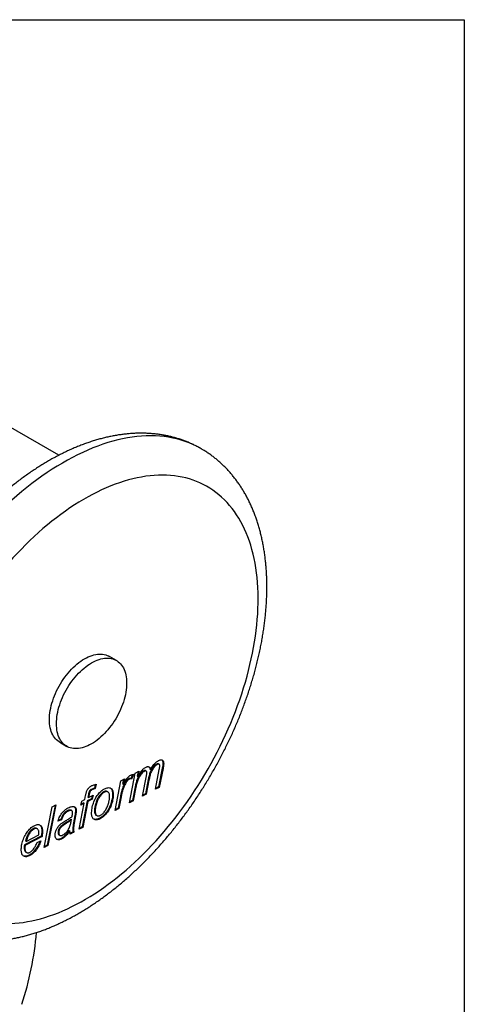
# Model space of a CAD drawing. Extents: x 10 to 410, y 10 to 287.
# Drawn here: x 365 to 410, y 188 to 287 of the extents above; entities that cross this region are included whole.
import ezdxf

# ---------------------------------------------------------------- set-up
doc = ezdxf.new("R2010")
doc.units = 0
doc.linetypes.add('SLD-SOLID', pattern=[0])
doc.layers.get('0').update_dxf_attribs({"linetype": 'CONTINUOUS'})

msp = doc.modelspace()

# ---------------------------------------------------------------- linework, layer by layer
at = {"color": 7, "linetype": 'SLD-SOLID'}
for p, q in [((10, 287), (410, 287)), ((410, 287), (410, 10)), ((369.126, 243.099), (356.62, 250.318)), ((374.93, 222.428), (374.223, 222.836)), ((369.223, 214.176), (369.93, 213.768)), ((378.318, 211.467), (378.388, 211.426)), ((378.871, 209.438), (379.253, 211.44)), ((378.983, 211.979), (379.053, 211.938)), ((379.241, 211.964), (379.171, 212.005)), ((379.562, 211.571), (379.174, 209.674)), ((379.633, 211.53), (379.245, 209.633)), ((379.562, 211.571), (379.633, 211.53)), ((379.63, 212.007), (379.701, 211.966)), ((375.393, 210.305), (375.766, 210.5)), ((375.674, 210.452), (375.566, 210.011)), ((375.766, 210.5), (375.636, 209.97)), ((376.183, 210.513), (376.254, 210.473)), ((376.263, 208.072), (376.839, 211.062)), ((376.424, 210.478), (376.353, 210.519)), ((376.551, 210.934), (376.4, 210.491)), ((376.645, 210.96), (376.469, 210.444)), ((376.839, 211.062), (377.212, 211.258)), ((377.125, 211.212), (377.038, 210.765)), ((377.038, 210.765), (377.109, 210.724)), ((377.212, 211.258), (377.109, 210.724)), ((377.567, 208.755), (377.957, 210.8)), ((377.696, 211.305), (377.767, 211.265)), ((377.931, 211.281), (377.86, 211.322)), ((378.148, 210.416), (377.87, 208.991)), ((378.219, 210.375), (377.941, 208.951)), ((378.148, 210.416), (378.219, 210.375)), ((372.404, 209.431), (372.475, 209.39)), ((372.807, 209.933), (372.734, 209.56)), ((372.734, 209.56), (372.804, 209.519)), ((372.891, 209.957), (372.804, 209.519)), ((374.796, 207.304), (375.393, 210.305)), ((375.566, 210.011), (375.636, 209.97)), ((376.833, 209.698), (376.565, 208.308)), ((376.904, 209.658), (376.636, 208.268)), ((376.833, 209.698), (376.904, 209.658)), ((379.245, 209.633), (378.871, 209.438)), ((379.174, 209.674), (378.888, 209.525)), ((379.174, 209.674), (379.245, 209.633)), ((371.441, 208.235), (371.759, 208.402)), ((371.759, 208.402), (371.837, 208.808)), ((372.416, 208.494), (371.977, 208.264)), ((372.487, 208.453), (372.048, 208.223)), ((372.114, 208.906), (372.062, 208.638)), ((372.062, 208.638), (372.133, 208.598)), ((372.114, 208.906), (372.185, 208.865)), ((372.185, 208.865), (372.133, 208.598)), ((372.133, 208.598), (372.582, 208.833)), ((372.489, 208.784), (372.416, 208.494)), ((372.416, 208.494), (372.487, 208.453)), ((372.582, 208.833), (372.487, 208.453)), ((373.648, 209.186), (373.719, 209.145)), ((374.075, 209.175), (374.004, 209.216)), ((374.546, 208.874), (374.617, 208.833)), ((375.333, 208.719), (375.099, 207.541)), ((375.404, 208.678), (375.17, 207.5)), ((375.333, 208.719), (375.404, 208.678)), ((377.941, 208.951), (377.567, 208.755)), ((377.87, 208.991), (377.584, 208.842)), ((377.87, 208.991), (377.941, 208.951)), ((367.668, 203.572), (368.465, 207.667)), ((368.75, 207.817), (367.97, 203.808)), ((368.838, 207.863), (368.041, 203.767)), ((368.465, 207.667), (368.838, 207.863)), ((371.17, 205.405), (371.674, 208.028)), ((371.346, 207.856), (371.441, 208.235)), ((371.674, 208.028), (371.346, 207.856)), ((371.604, 208.068), (371.368, 207.945)), ((371.977, 208.264), (371.472, 205.642)), ((372.048, 208.223), (371.543, 205.601)), ((371.604, 208.068), (371.674, 208.028)), ((371.977, 208.264), (372.048, 208.223)), ((375.17, 207.5), (374.796, 207.304)), ((375.099, 207.541), (374.814, 207.391)), ((375.099, 207.541), (375.17, 207.5)), ((376.636, 208.268), (376.263, 208.072)), ((376.565, 208.308), (376.28, 208.159)), ((376.565, 208.308), (376.636, 208.268)), ((369.341, 206.412), (369.073, 206.306)), ((369.341, 206.412), (369.412, 206.371)), ((369.977, 207.264), (370.048, 207.223)), ((370.336, 206.432), (370.406, 206.391)), ((370.36, 207.329), (370.43, 207.289)), ((370.749, 206.807), (370.615, 206.072)), ((370.82, 206.766), (370.685, 206.031)), ((370.749, 206.807), (370.82, 206.766)), ((370.814, 207.337), (370.885, 207.297)), ((372.731, 207.363), (372.802, 207.322)), ((372.898, 206.831), (372.969, 206.79)), ((373.251, 206.526), (373.322, 206.485)), ((366.558, 205.473), (366.628, 205.433)), ((366.958, 205.462), (366.887, 205.502)), ((369.412, 206.371), (369.047, 206.227)), ((369.841, 206.071), (369.912, 206.03)), ((370.543, 205.518), (370.614, 205.477)), ((370.615, 206.072), (370.685, 206.031)), ((371.543, 205.601), (371.17, 205.405)), ((371.472, 205.642), (371.186, 205.492)), ((371.472, 205.642), (371.543, 205.601)), ((367.369, 204.719), (365.688, 203.839)), ((367.44, 204.679), (365.758, 203.798)), ((365.834, 204.168), (367.114, 204.838)), ((367.369, 204.719), (367.44, 204.679)), ((367.415, 205.146), (367.486, 205.105)), ((369.05, 205.113), (369.121, 205.072)), ((369.158, 204.836), (369.229, 204.795)), ((369.363, 204.49), (369.433, 204.449)), ((370.175, 205.291), (370.246, 205.25)), ((370.568, 205.168), (370.261, 205.008)), ((370.639, 205.128), (370.269, 204.934)), ((370.568, 205.168), (370.639, 205.128)), ((365.641, 203.669), (365.712, 203.628)), ((365.688, 203.839), (365.758, 203.798)), ((365.763, 204.209), (365.834, 204.168)), ((366.938, 204.086), (367.315, 204.236)), ((368.041, 203.767), (367.668, 203.572)), ((367.97, 203.808), (367.684, 203.658)), ((367.97, 203.808), (368.041, 203.767)), ((365.813, 203.108), (365.884, 203.068)), ((366.13, 202.797), (366.201, 202.756))]:
    msp.add_line(p, q, dxfattribs=at)
at = {"color": 8, "linetype": 'SLD-SOLID', "flags": 128}
for points in [[(383.475, 243.764), (383.394, 243.81), (383.024, 244.008), (382.645, 244.189), (382.257, 244.353), (381.86, 244.501), (381.455, 244.631), (381.041, 244.745), (380.62, 244.841), (380.191, 244.92), (379.755, 244.982), (379.312, 245.026), (378.863, 245.054), (378.407, 245.064), (377.944, 245.056), (377.477, 245.031), (377.004, 244.989), (376.525, 244.929), (376.042, 244.853), (375.555, 244.759), (375.063, 244.647), (374.568, 244.519), (374.07, 244.374), (373.568, 244.212), (373.063, 244.033), (372.557, 243.837), (372.048, 243.625), (371.537, 243.397), (371.026, 243.152), (370.513, 242.891)], [(370.513, 242.891), (369.999, 242.615), (369.486, 242.322), (368.972, 242.015), (368.459, 241.692), (367.947, 241.354), (367.435, 241.001), (366.926, 240.633), (366.418, 240.251), (365.912, 239.856), (365.409, 239.446), (364.908, 239.023), (364.411, 238.586), (363.918, 238.137), (363.428, 237.675), (362.942, 237.201), (362.462, 236.715), (361.986, 236.217), (361.515, 235.708), (361.05, 235.187), (360.59, 234.657), (360.137, 234.116), (359.69, 233.565), (359.25, 233.005), (358.818, 232.435), (358.392, 231.857), (357.974, 231.271), (357.565, 230.677), (357.163, 230.075), (356.77, 229.466), (356.386, 228.851), (356.011, 228.229), (355.645, 227.601), (355.289, 226.968), (354.942, 226.33), (354.606, 225.688), (354.28, 225.041), (353.964, 224.391), (353.659, 223.737), (353.365, 223.081), (353.082, 222.423), (352.811, 221.762), (352.551, 221.101), (352.302, 220.438), (352.066, 219.775), (351.841, 219.112), (351.629, 218.449), (351.429, 217.787), (351.242, 217.127), (351.067, 216.468), (350.904, 215.812), (350.755, 215.158), (350.618, 214.507), (350.495, 213.86), (350.385, 213.217), (350.287, 212.578), (350.203, 211.945), (350.133, 211.316), (350.075, 210.694), (350.031, 210.077), (350.001, 209.468), (349.984, 208.865), (349.98, 208.269), (349.99, 207.682), (350.013, 207.103), (350.049, 206.532), (350.099, 205.971), (350.163, 205.419), (350.24, 204.876), (350.33, 204.344), (350.433, 203.823), (350.549, 203.312), (350.678, 202.813), (350.821, 202.325), (350.976, 201.849), (351.144, 201.386), (351.325, 200.935), (351.518, 200.496), (351.723, 200.071), (351.941, 199.66), (352.171, 199.262), (352.413, 198.879), (352.667, 198.509), (352.932, 198.154), (353.209, 197.814), (353.497, 197.489), (353.795, 197.179), (354.105, 196.885), (354.426, 196.606), (354.756, 196.343), (355.097, 196.097), (355.448, 195.866), (355.728, 195.698)]]:
    msp.add_lwpolyline(points, dxfattribs=at)
at = {"color": 7, "linetype": 'SLD-SOLID', "flags": 128}
for points in [[(372.536, 239.163), (372.078, 238.916), (371.62, 238.656), (371.162, 238.381), (370.704, 238.093), (370.247, 237.791), (369.791, 237.477), (369.336, 237.149), (368.883, 236.808), (368.432, 236.455), (367.983, 236.09), (367.537, 235.712), (367.094, 235.323), (366.653, 234.922), (366.217, 234.51), (365.784, 234.088), (365.355, 233.654), (364.93, 233.21), (364.51, 232.756), (364.095, 232.292), (363.686, 231.819), (363.282, 231.336), (362.883, 230.845), (362.491, 230.345), (362.105, 229.837), (361.725, 229.322), (361.353, 228.799), (360.987, 228.269), (360.629, 227.732), (360.279, 227.189), (359.936, 226.64), (359.601, 226.085), (359.275, 225.526), (358.957, 224.961), (358.648, 224.392), (358.348, 223.819), (358.057, 223.242), (357.776, 222.662), (357.504, 222.08), (357.242, 221.494), (356.989, 220.907), (356.747, 220.318), (356.515, 219.728), (356.294, 219.137), (356.083, 218.546), (355.883, 217.954), (355.693, 217.363), (355.515, 216.773), (355.348, 216.184), (355.192, 215.596), (355.047, 215.011), (354.914, 214.428), (354.792, 213.847), (354.682, 213.27), (354.583, 212.697), (354.497, 212.127), (354.422, 211.562), (354.359, 211.001), (354.308, 210.446), (354.268, 209.896), (354.241, 209.352), (354.226, 208.815), (354.222, 208.284), (354.231, 207.76), (354.252, 207.243), (354.285, 206.735), (354.329, 206.234), (354.386, 205.741), (354.454, 205.258), (354.534, 204.783), (354.626, 204.318), (354.73, 203.863), (354.846, 203.417), (354.973, 202.982), (355.111, 202.558), (355.261, 202.144), (355.422, 201.742), (355.594, 201.351), (355.778, 200.972), (355.972, 200.605), (356.177, 200.25), (356.393, 199.908), (356.619, 199.579), (356.855, 199.262), (357.102, 198.959), (357.359, 198.669), (357.626, 198.393), (357.902, 198.13), (358.188, 197.882), (358.483, 197.647), (358.787, 197.427), (359.1, 197.221), (359.421, 197.03), (359.751, 196.854), (360.09, 196.692), (360.436, 196.546), (360.79, 196.414), (361.151, 196.298), (361.52, 196.197), (361.896, 196.111), (362.278, 196.04), (362.667, 195.985), (363.062, 195.945), (363.463, 195.921), (363.87, 195.912), (364.282, 195.919), (364.699, 195.941), (365.121, 195.979), (365.548, 196.032), (365.979, 196.1), (366.413, 196.184), (366.852, 196.283), (367.293, 196.398), (367.738, 196.527), (368.186, 196.672), (368.636, 196.831), (369.088, 197.006), (369.541, 197.195), (369.997, 197.399), (370.453, 197.617), (370.91, 197.85), (371.368, 198.096), (371.826, 198.357), (372.285, 198.631), (372.742, 198.92), (373.199, 199.221), (373.655, 199.536), (374.11, 199.864), (374.563, 200.204), (375.014, 200.557), (375.463, 200.923), (375.909, 201.3), (376.352, 201.689), (376.793, 202.09), (377.229, 202.502), (377.662, 202.925), (378.091, 203.359), (378.516, 203.803), (378.936, 204.257), (379.351, 204.721), (379.76, 205.194), (380.165, 205.676), (380.563, 206.168), (380.955, 206.667), (381.341, 207.175), (381.721, 207.691), (382.093, 208.214), (382.459, 208.744), (382.817, 209.28), (383.167, 209.823), (383.51, 210.372), (383.845, 210.927), (384.171, 211.487), (384.489, 212.051), (384.798, 212.62), (385.098, 213.193), (385.389, 213.77), (385.67, 214.35), (385.942, 214.933), (386.204, 215.518), (386.457, 216.105), (386.699, 216.694), (386.931, 217.284), (387.152, 217.875), (387.363, 218.467), (387.563, 219.058), (387.753, 219.649), (387.931, 220.24), (388.098, 220.829), (388.254, 221.416), (388.399, 222.002), (388.532, 222.585), (388.654, 223.165), (388.764, 223.742), (388.863, 224.316), (388.949, 224.885), (389.024, 225.451), (389.087, 226.011), (389.139, 226.566), (389.178, 227.116), (389.205, 227.66), (389.22, 228.198), (389.224, 228.729), (389.215, 229.253), (389.194, 229.769), (389.162, 230.278), (389.117, 230.779), (389.06, 231.271), (388.992, 231.755), (388.912, 232.229), (388.82, 232.694), (388.716, 233.15), (388.601, 233.595), (388.474, 234.03), (388.335, 234.455), (388.185, 234.868), (388.024, 235.27), (387.852, 235.661), (387.669, 236.04), (387.474, 236.407), (387.269, 236.762), (387.053, 237.104), (386.827, 237.434), (386.591, 237.75), (386.344, 238.054), (386.087, 238.343), (385.821, 238.62), (385.544, 238.882), (385.258, 239.131), (384.963, 239.365), (384.659, 239.585), (384.346, 239.791), (384.025, 239.982), (383.695, 240.159), (383.356, 240.32), (383.01, 240.467), (382.656, 240.598), (382.295, 240.715), (381.926, 240.816), (381.55, 240.902), (381.168, 240.972), (380.779, 241.028), (380.384, 241.067), (379.983, 241.091), (379.576, 241.1), (379.164, 241.094), (378.747, 241.071), (378.325, 241.034), (377.898, 240.981), (377.467, 240.912), (377.033, 240.828), (376.594, 240.729), (376.153, 240.615), (375.708, 240.485), (375.26, 240.341), (374.811, 240.181), (374.359, 240.007), (373.905, 239.817), (373.449, 239.614), (372.993, 239.395), (372.536, 239.163)], [(369.223, 214.176), (369.156, 214.217), (369.028, 214.308), (368.908, 214.411), (368.797, 214.526), (368.694, 214.653), (368.599, 214.791), (368.514, 214.94), (368.439, 215.099), (368.373, 215.268), (368.316, 215.447), (368.27, 215.635), (368.234, 215.832), (368.208, 216.036), (368.193, 216.247), (368.188, 216.465), (368.193, 216.689), (368.208, 216.919), (368.234, 217.153), (368.27, 217.391), (368.316, 217.632), (368.373, 217.876), (368.439, 218.121), (368.514, 218.368), (368.599, 218.615), (368.694, 218.862), (368.797, 219.108), (368.908, 219.352), (369.028, 219.594), (369.156, 219.832), (369.292, 220.067), (369.434, 220.297), (369.583, 220.521), (369.739, 220.74), (369.9, 220.952), (370.067, 221.157), (370.239, 221.355), (370.414, 221.544), (370.594, 221.724), (370.777, 221.894), (370.963, 222.055), (371.151, 222.205), (371.341, 222.344), (371.532, 222.472), (371.723, 222.589), (371.914, 222.693), (372.105, 222.786), (372.295, 222.865), (372.483, 222.932), (372.669, 222.986), (372.852, 223.027), (373.032, 223.054), (373.208, 223.069), (373.379, 223.069), (373.546, 223.057), (373.707, 223.031), (373.863, 222.992), (374.012, 222.939), (374.154, 222.874), (374.223, 222.836)], [(375.966, 220.139), (375.96, 219.915), (375.945, 219.686), (375.919, 219.452), (375.883, 219.214), (375.837, 218.972), (375.781, 218.729), (375.715, 218.483), (375.639, 218.236), (375.554, 217.989), (375.46, 217.742), (375.356, 217.496), (375.245, 217.252), (375.125, 217.011), (374.997, 216.772), (374.862, 216.538), (374.719, 216.308), (374.57, 216.083), (374.414, 215.864), (374.253, 215.652), (374.086, 215.447), (373.915, 215.25), (373.739, 215.061), (373.559, 214.881), (373.376, 214.71), (373.19, 214.55), (373.002, 214.399), (372.812, 214.26), (372.622, 214.132), (372.43, 214.015), (372.239, 213.911), (372.048, 213.819), (371.858, 213.739), (371.67, 213.672), (371.484, 213.618), (371.301, 213.577), (371.122, 213.55), (370.946, 213.536), (370.774, 213.535), (370.607, 213.547), (370.446, 213.573), (370.291, 213.613), (370.141, 213.665), (369.999, 213.73), (369.863, 213.809), (369.735, 213.899), (369.616, 214.002), (369.504, 214.118), (369.401, 214.244), (369.306, 214.382), (369.221, 214.531), (369.146, 214.691), (369.08, 214.86), (369.023, 215.039), (368.977, 215.227), (368.941, 215.423), (368.915, 215.628), (368.9, 215.839), (368.895, 216.057), (368.9, 216.281), (368.915, 216.51), (368.941, 216.744), (368.977, 216.982), (369.023, 217.224), (369.08, 217.467), (369.146, 217.713), (369.221, 217.96), (369.306, 218.207), (369.401, 218.454), (369.504, 218.7), (369.616, 218.944), (369.735, 219.186), (369.863, 219.424), (369.999, 219.658), (370.141, 219.888), (370.291, 220.113), (370.446, 220.332), (370.607, 220.544), (370.774, 220.749), (370.946, 220.946), (371.122, 221.135), (371.301, 221.315), (371.484, 221.486), (371.67, 221.647), (371.858, 221.797), (372.048, 221.936), (372.239, 222.064), (372.43, 222.181), (372.622, 222.285), (372.812, 222.377), (373.002, 222.457), (373.19, 222.524), (373.376, 222.578), (373.559, 222.619), (373.739, 222.646), (373.915, 222.66), (374.086, 222.661), (374.253, 222.649), (374.414, 222.623), (374.57, 222.583), (374.719, 222.531), (374.862, 222.466), (374.997, 222.387), (375.125, 222.297), (375.245, 222.194), (375.356, 222.079), (375.46, 221.952), (375.554, 221.814), (375.639, 221.665), (375.715, 221.505), (375.781, 221.336), (375.837, 221.157), (375.883, 220.969), (375.919, 220.773), (375.945, 220.569), (375.96, 220.357), (375.966, 220.139)]]:
    msp.add_lwpolyline(points, dxfattribs=at)
at = {"color": 7, "linetype": 'SLD-SOLID'}
msp.add_arc((336.355, 197.531), 30.632, 341.42075, 355.27741, dxfattribs=at)
for points, knots in [([(383.474, 243.763), (383.444, 243.781), (383.303, 243.865), (383.045, 244.002), (382.7, 244.175), (382.349, 244.335), (381.993, 244.483), (381.63, 244.62), (381.262, 244.745), (380.888, 244.858), (380.509, 244.959), (380.125, 245.048), (379.735, 245.125), (379.34, 245.189), (378.941, 245.242), (378.537, 245.282), (378.128, 245.309), (377.715, 245.324), (377.298, 245.326), (376.876, 245.316), (376.451, 245.293), (376.022, 245.257), (375.59, 245.209), (375.155, 245.148), (374.717, 245.074), (374.276, 244.987), (373.833, 244.887), (373.387, 244.775), (372.94, 244.65), (372.492, 244.512), (372.042, 244.362), (371.591, 244.2), (371.14, 244.025), (370.688, 243.838), (370.236, 243.64), (369.784, 243.429), (369.38, 243.23), (369.126, 243.099), (369.023, 243.045)], [0, 0, 0, 0, 0.007543, 0.034762, 0.061981, 0.089211, 0.116468, 0.143763, 0.171111, 0.198523, 0.226011, 0.253587, 0.281261, 0.309041, 0.336935, 0.364951, 0.393094, 0.421366, 0.449772, 0.478311, 0.506984, 0.535789, 0.564721, 0.593778, 0.622952, 0.652237, 0.681627, 0.711113, 0.740685, 0.770337, 0.800059, 0.829841, 0.859676, 0.889556, 0.919473, 0.949418, 0.979387, 1, 1, 1, 1]), ([(355.729, 195.698), (355.828, 195.642), (356.039, 195.522), (356.369, 195.353), (356.717, 195.188), (357.072, 195.035), (357.432, 194.893), (357.798, 194.764), (358.17, 194.646), (358.547, 194.54), (358.929, 194.447), (359.317, 194.365), (359.709, 194.296), (360.107, 194.239), (360.509, 194.194), (360.916, 194.162), (361.328, 194.142), (361.743, 194.135), (362.163, 194.14), (362.587, 194.158), (363.014, 194.189), (363.445, 194.232), (363.879, 194.289), (364.316, 194.358), (364.756, 194.44), (365.199, 194.534), (365.643, 194.642), (366.089, 194.762), (366.537, 194.894), (366.987, 195.04), (367.437, 195.197), (367.888, 195.367), (368.34, 195.549), (368.792, 195.743), (369.244, 195.949), (369.696, 196.167), (370.147, 196.397), (370.597, 196.638), (371.047, 196.89), (371.495, 197.153), (371.942, 197.427), (372.387, 197.712), (372.83, 198.007), (373.271, 198.313), (373.71, 198.629), (374.147, 198.954), (374.581, 199.29), (375.012, 199.635), (375.441, 199.99), (375.866, 200.354), (376.287, 200.726), (376.706, 201.108), (377.121, 201.498), (377.532, 201.897), (377.938, 202.304), (378.341, 202.718), (378.74, 203.141), (379.134, 203.571), (379.523, 204.009), (379.908, 204.454), (380.288, 204.906), (380.663, 205.365), (381.032, 205.83), (381.396, 206.301), (381.755, 206.779), (382.108, 207.263), (382.455, 207.752), (382.796, 208.247), (383.131, 208.747), (383.46, 209.252), (383.782, 209.761), (384.098, 210.276), (384.407, 210.794), (384.71, 211.317), (385.005, 211.844), (385.293, 212.374), (385.575, 212.908), (385.848, 213.445), (386.115, 213.985), (386.373, 214.527), (386.624, 215.072), (386.867, 215.619), (387.103, 216.168), (387.33, 216.719), (387.549, 217.272), (387.76, 217.825), (387.962, 218.38), (388.156, 218.935), (388.341, 219.491), (388.518, 220.048), (388.685, 220.604), (388.844, 221.16), (388.994, 221.716), (389.135, 222.272), (389.266, 222.826), (389.389, 223.379), (389.502, 223.931), (389.605, 224.481), (389.699, 225.03), (389.784, 225.576), (389.858, 226.121), (389.923, 226.662), (389.979, 227.201), (390.024, 227.737), (390.059, 228.269), (390.084, 228.798), (390.099, 229.323), (390.104, 229.845), (390.099, 230.361), (390.083, 230.874), (390.057, 231.381), (390.021, 231.883), (389.974, 232.38), (389.917, 232.871), (389.85, 233.357), (389.772, 233.836), (389.683, 234.308), (389.584, 234.773), (389.475, 235.231), (389.355, 235.682), (389.225, 236.125), (389.085, 236.56), (388.935, 236.986), (388.775, 237.404), (388.605, 237.812), (388.425, 238.212), (388.235, 238.602), (388.036, 238.982), (387.828, 239.352), (387.611, 239.713), (387.385, 240.063), (387.15, 240.402), (386.906, 240.731), (386.654, 241.049), (386.394, 241.357), (386.126, 241.653), (385.85, 241.939), (385.567, 242.213), (385.276, 242.477), (384.978, 242.729), (384.673, 242.969), (384.36, 243.199), (384.041, 243.417), (383.746, 243.605), (383.555, 243.716), (383.474, 243.763)], [0, 0, 0, 0, 0.005796, 0.012315, 0.018836, 0.025362, 0.031896, 0.038441, 0.045, 0.051577, 0.058174, 0.064793, 0.071436, 0.078107, 0.084806, 0.091535, 0.098295, 0.105086, 0.111909, 0.118765, 0.125652, 0.13257, 0.139518, 0.146495, 0.1535, 0.16053, 0.167584, 0.174659, 0.181754, 0.188867, 0.195995, 0.203137, 0.21029, 0.217452, 0.224622, 0.231798, 0.238979, 0.246163, 0.253349, 0.260536, 0.267722, 0.274907, 0.28209, 0.289271, 0.296449, 0.303623, 0.310794, 0.317961, 0.325124, 0.332283, 0.339438, 0.346589, 0.353735, 0.360878, 0.368017, 0.375151, 0.382282, 0.38941, 0.396534, 0.403655, 0.410772, 0.417887, 0.425, 0.43211, 0.439217, 0.446323, 0.453427, 0.460529, 0.46763, 0.47473, 0.481829, 0.488927, 0.496025, 0.503123, 0.510221, 0.517319, 0.524418, 0.531518, 0.538618, 0.545719, 0.552822, 0.559927, 0.567033, 0.574142, 0.581253, 0.588366, 0.595482, 0.602602, 0.609724, 0.61685, 0.623979, 0.631113, 0.63825, 0.645391, 0.652537, 0.659687, 0.666841, 0.674, 0.681164, 0.688333, 0.695505, 0.702683, 0.709865, 0.717051, 0.72424, 0.731434, 0.73863, 0.745829, 0.75303, 0.760232, 0.767433, 0.774634, 0.781832, 0.789026, 0.796215, 0.803397, 0.810569, 0.817731, 0.82488, 0.832014, 0.839131, 0.846229, 0.853304, 0.860356, 0.867382, 0.874381, 0.88135, 0.888288, 0.895195, 0.902069, 0.90891, 0.915718, 0.922493, 0.929237, 0.935949, 0.942631, 0.949286, 0.955914, 0.962519, 0.969103, 0.975669, 0.982218, 0.988756, 0.995284, 1, 1, 1, 1]), ([(369.023, 243.045), (368.942, 243.003), (368.711, 242.881), (368.331, 242.671), (367.882, 242.412), (367.435, 242.142), (366.989, 241.862), (366.545, 241.57), (366.103, 241.269), (365.663, 240.957), (365.226, 240.635), (364.791, 240.303), (364.358, 239.962), (363.929, 239.611), (363.502, 239.25), (363.079, 238.881), (362.66, 238.503), (362.243, 238.116), (361.831, 237.721), (361.422, 237.317), (361.018, 236.905), (360.618, 236.486), (360.222, 236.058), (359.831, 235.623), (359.444, 235.181), (359.062, 234.732), (358.686, 234.276), (358.314, 233.813), (357.948, 233.344), (357.587, 232.869), (357.232, 232.388), (356.882, 231.9), (356.539, 231.408), (356.201, 230.91), (355.87, 230.407), (355.545, 229.899), (355.227, 229.386), (354.915, 228.869), (354.61, 228.348), (354.312, 227.823), (354.021, 227.294), (353.737, 226.761), (353.461, 226.226), (353.191, 225.687), (352.93, 225.146), (352.676, 224.602), (352.429, 224.055), (352.191, 223.507), (351.961, 222.957), (351.739, 222.405), (351.525, 221.852), (351.319, 221.297), (351.122, 220.742), (350.933, 220.186), (350.753, 219.63), (350.582, 219.074), (350.42, 218.517), (350.266, 217.961), (350.122, 217.406), (349.987, 216.851), (349.861, 216.297), (349.744, 215.745), (349.637, 215.194), (349.539, 214.644), (349.451, 214.097), (349.373, 213.552), (349.304, 213.01), (349.245, 212.47), (349.196, 211.933), (349.157, 211.399), (349.128, 210.868), (349.109, 210.342), (349.1, 209.819), (349.101, 209.3), (349.113, 208.786), (349.135, 208.277), (349.167, 207.773), (349.21, 207.274), (349.263, 206.78), (349.326, 206.293), (349.4, 205.811), (349.485, 205.336), (349.579, 204.868), (349.685, 204.407), (349.8, 203.954), (349.926, 203.508), (350.062, 203.07), (350.209, 202.64), (350.365, 202.219), (350.531, 201.807), (350.708, 201.404), (350.893, 201.01), (351.089, 200.626), (351.293, 200.252), (351.507, 199.888), (351.73, 199.534), (351.962, 199.19), (352.202, 198.857), (352.45, 198.535), (352.707, 198.223), (352.972, 197.922), (353.245, 197.632), (353.525, 197.354), (353.814, 197.086), (354.109, 196.829), (354.411, 196.584), (354.721, 196.351), (355.037, 196.128), (355.361, 195.918), (355.592, 195.775), (355.716, 195.705), (355.729, 195.698)], [0, 0, 0, 0, 0.005061, 0.014512, 0.023962, 0.033412, 0.042861, 0.052307, 0.061751, 0.071191, 0.080627, 0.090058, 0.099485, 0.108906, 0.118322, 0.127733, 0.137138, 0.146538, 0.155932, 0.165321, 0.174705, 0.184084, 0.193458, 0.202827, 0.212193, 0.221554, 0.230911, 0.240265, 0.249615, 0.258963, 0.268307, 0.27765, 0.28699, 0.296328, 0.305664, 0.315, 0.324334, 0.333668, 0.343002, 0.352335, 0.361669, 0.371003, 0.380338, 0.389674, 0.399012, 0.408351, 0.417693, 0.427036, 0.436383, 0.445732, 0.455085, 0.464441, 0.473801, 0.483165, 0.492533, 0.501906, 0.511284, 0.520668, 0.530056, 0.53945, 0.54885, 0.558256, 0.567667, 0.577085, 0.586509, 0.595939, 0.605374, 0.614816, 0.624263, 0.633716, 0.643173, 0.652634, 0.6621, 0.671567, 0.681037, 0.690508, 0.699977, 0.709443, 0.718906, 0.728362, 0.737809, 0.747246, 0.75667, 0.766077, 0.775466, 0.784834, 0.794177, 0.803492, 0.812778, 0.82203, 0.831247, 0.840427, 0.849566, 0.858665, 0.867721, 0.876734, 0.885703, 0.894629, 0.903512, 0.912354, 0.921156, 0.929921, 0.93865, 0.947347, 0.956015, 0.964657, 0.973277, 0.98188, 0.990468, 0.999048, 1, 1, 1, 1]), ([(379.165, 212.327), (379.207, 212.348), (379.291, 212.389), (379.414, 212.42), (379.525, 212.413), (379.615, 212.356), (379.673, 212.254), (379.701, 212.12), (379.701, 212.017), (379.701, 211.966)], [0, 0, 0, 0, 0.140199, 0.280276, 0.420198, 0.559979, 0.706541, 0.853216, 1, 1, 1, 1]), ([(379.515, 212.405), (379.523, 212.401), (379.562, 212.379), (379.601, 212.293), (379.631, 212.161), (379.63, 212.058), (379.63, 212.007)], [0, 0, 0, 0, 0.076948, 0.384398, 0.692085, 1, 1, 1, 1]), ([(377.109, 210.724), (377.138, 210.776), (377.195, 210.881), (377.287, 211.035), (377.384, 211.185), (377.491, 211.331), (377.611, 211.462), (377.741, 211.574), (377.83, 211.626), (377.875, 211.651)], [0, 0, 0, 0, 0.140051, 0.2801, 0.420125, 0.560071, 0.706695, 0.853383, 1, 1, 1, 1]), ([(377.875, 211.651), (377.909, 211.668), (377.979, 211.701), (378.08, 211.725), (378.172, 211.72), (378.254, 211.688), (378.319, 211.625), (378.366, 211.537), (378.381, 211.463), (378.388, 211.426)], [0, 0, 0, 0, 0.140042, 0.280057, 0.42005, 0.560039, 0.706616, 0.853318, 1, 1, 1, 1]), ([(378.983, 211.979), (378.931, 211.947), (378.829, 211.884), (378.685, 211.733), (378.553, 211.567), (378.438, 211.381), (378.346, 211.187), (378.28, 210.991), (378.229, 210.798), (378.184, 210.606), (378.16, 210.479), (378.148, 210.416)], [0, 0, 0, 0, 0.111833, 0.223798, 0.335819, 0.447815, 0.559783, 0.66978, 0.779842, 0.889921, 1, 1, 1, 1]), ([(378.202, 211.703), (378.217, 211.691), (378.255, 211.658), (378.295, 211.577), (378.31, 211.504), (378.318, 211.467)], [0, 0, 0, 0, 0.246602, 0.623326, 1, 1, 1, 1]), ([(379.053, 211.938), (379.002, 211.907), (378.899, 211.843), (378.756, 211.692), (378.624, 211.526), (378.509, 211.34), (378.417, 211.146), (378.351, 210.95), (378.299, 210.757), (378.255, 210.565), (378.231, 210.439), (378.219, 210.375)], [0, 0, 0, 0, 0.111833, 0.223798, 0.335819, 0.447815, 0.559783, 0.66978, 0.779842, 0.889921, 1, 1, 1, 1]), ([(378.388, 211.426), (378.426, 211.496), (378.502, 211.635), (378.633, 211.834), (378.768, 212.005), (378.903, 212.143), (379.033, 212.251), (379.121, 212.302), (379.165, 212.327)], [0, 0, 0, 0, 0.186712, 0.373384, 0.560006, 0.706632, 0.853384, 1, 1, 1, 1]), ([(379.168, 212.001), (379.163, 212.005), (379.139, 212.026), (379.072, 212.02), (379.012, 211.993), (378.983, 211.979)], [0, 0, 0, 0, 0.119718, 0.559129, 1, 1, 1, 1]), ([(379.307, 211.784), (379.307, 211.813), (379.306, 211.873), (379.277, 211.94), (379.223, 211.98), (379.144, 211.98), (379.084, 211.952), (379.053, 211.938)], [0, 0, 0, 0, 0.186995, 0.373489, 0.560057, 0.779664, 1, 1, 1, 1]), ([(379.253, 211.44), (379.266, 211.505), (379.29, 211.622), (379.302, 211.734), (379.307, 211.784)], [0, 0, 0, 0, 0.560134, 1, 1, 1, 1]), ([(379.63, 212.007), (379.627, 211.968), (379.62, 211.889), (379.595, 211.742), (379.575, 211.636), (379.562, 211.571)], [0, 0, 0, 0, 0.279918, 0.559989, 1, 1, 1, 1]), ([(379.701, 211.966), (379.697, 211.927), (379.691, 211.848), (379.666, 211.701), (379.645, 211.595), (379.633, 211.53)], [0, 0, 0, 0, 0.279918, 0.559989, 1, 1, 1, 1]), ([(376.183, 210.513), (376.141, 210.486), (376.057, 210.431), (375.943, 210.299), (375.824, 210.132), (375.702, 209.926), (375.584, 209.657), (375.486, 209.359), (375.401, 209.037), (375.356, 208.825), (375.333, 208.719)], [0, 0, 0, 0, 0.08306, 0.166312, 0.249665, 0.374656, 0.499652, 0.666394, 0.833196, 1, 1, 1, 1]), ([(376.254, 210.473), (376.212, 210.445), (376.128, 210.39), (376.013, 210.258), (375.894, 210.091), (375.773, 209.886), (375.655, 209.617), (375.556, 209.319), (375.471, 208.996), (375.427, 208.784), (375.404, 208.678)], [0, 0, 0, 0, 0.08306, 0.166312, 0.249665, 0.374656, 0.499652, 0.666394, 0.833196, 1, 1, 1, 1]), ([(375.636, 209.97), (375.674, 210.036), (375.748, 210.168), (375.868, 210.359), (375.99, 210.529), (376.113, 210.671), (376.235, 210.783), (376.319, 210.834), (376.361, 210.859)], [0, 0, 0, 0, 0.186733, 0.373456, 0.560113, 0.706769, 0.853418, 1, 1, 1, 1]), ([(376.353, 210.518), (376.352, 210.519), (376.335, 210.532), (376.297, 210.54), (376.24, 210.539), (376.202, 210.522), (376.183, 210.513)], [0, 0, 0, 0, 0.020572, 0.401447, 0.700588, 1, 1, 1, 1]), ([(376.469, 210.444), (376.454, 210.457), (376.423, 210.483), (376.369, 210.5), (376.311, 210.498), (376.273, 210.481), (376.254, 210.473)], [0, 0, 0, 0, 0.280034, 0.56001, 0.779906, 1, 1, 1, 1]), ([(376.361, 210.859), (376.388, 210.872), (376.442, 210.898), (376.537, 210.932), (376.604, 210.95), (376.645, 210.96)], [0, 0, 0, 0, 0.279964, 0.560033, 1, 1, 1, 1]), ([(377.696, 211.305), (377.643, 211.272), (377.538, 211.205), (377.392, 211.05), (377.257, 210.878), (377.141, 210.687), (377.047, 210.489), (376.974, 210.288), (376.918, 210.09), (376.87, 209.893), (376.846, 209.763), (376.833, 209.698)], [0, 0, 0, 0, 0.111786, 0.223777, 0.335762, 0.447726, 0.559779, 0.669789, 0.779844, 0.88992, 1, 1, 1, 1]), ([(377.767, 211.265), (377.714, 211.231), (377.609, 211.165), (377.462, 211.009), (377.328, 210.837), (377.212, 210.647), (377.118, 210.448), (377.045, 210.247), (376.989, 210.049), (376.941, 209.852), (376.916, 209.722), (376.904, 209.658)], [0, 0, 0, 0, 0.111786, 0.223777, 0.335762, 0.447726, 0.559779, 0.669789, 0.779844, 0.88992, 1, 1, 1, 1]), ([(377.86, 211.321), (377.858, 211.322), (377.846, 211.334), (377.809, 211.338), (377.755, 211.333), (377.715, 211.315), (377.696, 211.305)], [0, 0, 0, 0, 0.029371, 0.352646, 0.676348, 1, 1, 1, 1]), ([(378.002, 211.09), (378.002, 211.119), (378.002, 211.177), (377.976, 211.245), (377.933, 211.285), (377.881, 211.299), (377.825, 211.292), (377.786, 211.274), (377.767, 211.265)], [0, 0, 0, 0, 0.186751, 0.3732297, 0.5597808, 0.7063989, 0.8532107, 1, 1, 1, 1]), ([(377.957, 210.8), (377.968, 210.855), (377.989, 210.954), (377.998, 211.049), (378.002, 211.09)], [0, 0, 0, 0, 0.560156, 1, 1, 1, 1]), ([(371.837, 208.808), (371.846, 208.853), (371.863, 208.941), (371.895, 209.076), (371.932, 209.212), (371.985, 209.349), (372.065, 209.476), (372.156, 209.589), (372.257, 209.679), (372.36, 209.751), (372.429, 209.79), (372.464, 209.809)], [0, 0, 0, 0, 0.1120786, 0.2241543, 0.3362263, 0.4480587, 0.5599651, 0.6699125, 0.7798539, 0.8899262, 1, 1, 1, 1]), ([(372.404, 209.431), (372.384, 209.42), (372.345, 209.398), (372.287, 209.349), (372.232, 209.286), (372.191, 209.201), (372.16, 209.108), (372.135, 209.006), (372.121, 208.939), (372.114, 208.906)], [0, 0, 0, 0, 0.125038, 0.250108, 0.374899, 0.499724, 0.666395, 0.83322, 1, 1, 1, 1]), ([(372.475, 209.39), (372.455, 209.379), (372.415, 209.357), (372.357, 209.308), (372.303, 209.246), (372.261, 209.16), (372.231, 209.067), (372.206, 208.965), (372.192, 208.899), (372.185, 208.865)], [0, 0, 0, 0, 0.125038, 0.250108, 0.374899, 0.499724, 0.666395, 0.83322, 1, 1, 1, 1]), ([(372.734, 209.56), (372.673, 209.541), (372.564, 209.507), (372.453, 209.454), (372.404, 209.431)], [0, 0, 0, 0, 0.560028, 1, 1, 1, 1]), ([(372.464, 209.809), (372.505, 209.828), (372.586, 209.866), (372.728, 209.913), (372.829, 209.94), (372.891, 209.957)], [0, 0, 0, 0, 0.27994, 0.559962, 1, 1, 1, 1]), ([(372.804, 209.519), (372.744, 209.5), (372.635, 209.466), (372.524, 209.413), (372.475, 209.39)], [0, 0, 0, 0, 0.560028, 1, 1, 1, 1]), ([(372.878, 208.614), (372.921, 208.686), (373.008, 208.83), (373.161, 209.027), (373.316, 209.187), (373.465, 209.312), (373.605, 209.411), (373.698, 209.463), (373.745, 209.489)], [0, 0, 0, 0, 0.186606, 0.373261, 0.559905, 0.706554, 0.853292, 1, 1, 1, 1]), ([(373.745, 209.489), (373.801, 209.516), (373.913, 209.57), (374.075, 209.61), (374.227, 209.611), (374.358, 209.564), (374.467, 209.479), (374.546, 209.355), (374.595, 209.201), (374.62, 209.025), (374.618, 208.897), (374.617, 208.833)], [0, 0, 0, 0, 0.112028, 0.224019, 0.335986, 0.447947, 0.559923, 0.669916, 0.779898, 0.889949, 1, 1, 1, 1]), ([(374.358, 209.54), (374.369, 209.531), (374.417, 209.496), (374.474, 209.394), (374.525, 209.242), (374.549, 209.066), (374.547, 208.938), (374.546, 208.874)], [0, 0, 0, 0, 0.074202, 0.305597, 0.536967, 0.768484, 1, 1, 1, 1]), ([(372.433, 207.09), (372.439, 207.181), (372.45, 207.361), (372.499, 207.645), (372.569, 207.914), (372.659, 208.165), (372.757, 208.393), (372.838, 208.54), (372.878, 208.614)], [0, 0, 0, 0, 0.186669, 0.37334, 0.559959, 0.706631, 0.85333, 1, 1, 1, 1]), ([(373.648, 209.186), (373.598, 209.157), (373.498, 209.098), (373.353, 208.965), (373.221, 208.806), (373.106, 208.628), (373.006, 208.442), (372.916, 208.239), (372.843, 208.022), (372.789, 207.798), (372.747, 207.575), (372.736, 207.434), (372.731, 207.363)], [0, 0, 0, 0, 0.093294, 0.186555, 0.279851, 0.373183, 0.466534, 0.559909, 0.669892, 0.77992, 0.889978, 1, 1, 1, 1]), ([(373.719, 209.145), (373.669, 209.116), (373.569, 209.057), (373.424, 208.924), (373.292, 208.765), (373.177, 208.588), (373.076, 208.401), (372.987, 208.198), (372.914, 207.982), (372.86, 207.757), (372.818, 207.534), (372.807, 207.393), (372.802, 207.322)], [0, 0, 0, 0, 0.093294, 0.186555, 0.279851, 0.373183, 0.466534, 0.559909, 0.669892, 0.77992, 0.889978, 1, 1, 1, 1]), ([(374.546, 208.874), (374.541, 208.795), (374.531, 208.638), (374.49, 208.39), (374.427, 208.137), (374.343, 207.882), (374.237, 207.628), (374.107, 207.385), (373.958, 207.162), (373.795, 206.963), (373.621, 206.785), (373.437, 206.634), (373.313, 206.562), (373.251, 206.526)], [0, 0, 0, 0, 0.093366, 0.186723, 0.280091, 0.373436, 0.466762, 0.560071, 0.648072, 0.736072, 0.824058, 0.912025, 1, 1, 1, 1]), ([(374.617, 208.833), (374.612, 208.754), (374.602, 208.597), (374.561, 208.349), (374.498, 208.097), (374.414, 207.841), (374.307, 207.587), (374.178, 207.345), (374.029, 207.121), (373.866, 206.922), (373.691, 206.745), (373.508, 206.593), (373.384, 206.521), (373.322, 206.485)], [0, 0, 0, 0, 0.093366, 0.186723, 0.280091, 0.373436, 0.466762, 0.560071, 0.648072, 0.736072, 0.824058, 0.912025, 1, 1, 1, 1]), ([(374.003, 209.213), (373.986, 209.222), (373.943, 209.247), (373.859, 209.255), (373.756, 209.237), (373.684, 209.203), (373.648, 209.186)], [0, 0, 0, 0, 0.180254, 0.453441, 0.726731, 1, 1, 1, 1]), ([(374.251, 208.649), (374.251, 208.703), (374.252, 208.81), (374.231, 208.955), (374.183, 209.078), (374.11, 209.159), (374.023, 209.203), (373.93, 209.214), (373.827, 209.196), (373.755, 209.162), (373.719, 209.145)], [0, 0, 0, 0, 0.140114, 0.280139, 0.420058, 0.559915, 0.669914, 0.779918, 0.889963, 1, 1, 1, 1]), ([(374.163, 208.117), (374.176, 208.168), (374.202, 208.27), (374.235, 208.45), (374.245, 208.574), (374.251, 208.649)], [0, 0, 0, 0, 0.280062, 0.560164, 1, 1, 1, 1]), ([(369.047, 206.227), (369.071, 206.307), (369.121, 206.465), (369.229, 206.701), (369.361, 206.927), (369.506, 207.118), (369.653, 207.27), (369.794, 207.39), (369.938, 207.492), (370.035, 207.545), (370.083, 207.572)], [0, 0, 0, 0, 0.140028, 0.280006, 0.419903, 0.559835, 0.669853, 0.77987, 0.889945, 1, 1, 1, 1]), ([(370.083, 207.572), (370.148, 207.603), (370.277, 207.665), (370.436, 207.707), (370.556, 207.712), (370.643, 207.701), (370.695, 207.68), (370.72, 207.669)], [0, 0, 0, 0, 0.279998, 0.559853, 0.706529, 0.853313, 1, 1, 1, 1]), ([(370.703, 207.675), (370.704, 207.674), (370.725, 207.661), (370.756, 207.62), (370.793, 207.548), (370.814, 207.452), (370.814, 207.376), (370.814, 207.337)], [0, 0, 0, 0, 0.018503, 0.243821, 0.46918, 0.734599, 1, 1, 1, 1]), ([(370.72, 207.669), (370.74, 207.657), (370.78, 207.635), (370.827, 207.58), (370.864, 207.507), (370.885, 207.412), (370.885, 207.335), (370.885, 207.297)], [0, 0, 0, 0, 0.186732, 0.373431, 0.560163, 0.780089, 1, 1, 1, 1]), ([(373.333, 206.821), (373.377, 206.847), (373.464, 206.899), (373.592, 207.013), (373.711, 207.146), (373.817, 207.297), (373.92, 207.474), (374.017, 207.675), (374.101, 207.896), (374.142, 208.043), (374.163, 208.117)], [0, 0, 0, 0, 0.11193, 0.223908, 0.335856, 0.447821, 0.559847, 0.706488, 0.853245, 1, 1, 1, 1]), ([(369.977, 207.264), (369.939, 207.243), (369.862, 207.2), (369.748, 207.11), (369.639, 207.002), (369.54, 206.87), (369.456, 206.723), (369.388, 206.568), (369.356, 206.464), (369.341, 206.412)], [0, 0, 0, 0, 0.140047, 0.280086, 0.420012, 0.560042, 0.706618, 0.853313, 1, 1, 1, 1]), ([(370.048, 207.223), (370.01, 207.202), (369.933, 207.159), (369.818, 207.07), (369.709, 206.961), (369.611, 206.829), (369.526, 206.683), (369.458, 206.527), (369.427, 206.423), (369.412, 206.371)], [0, 0, 0, 0, 0.140047, 0.280086, 0.420012, 0.560042, 0.706618, 0.853313, 1, 1, 1, 1]), ([(369.446, 206.037), (369.51, 206.08), (369.637, 206.167), (369.829, 206.28), (370.006, 206.38), (370.17, 206.482), (370.321, 206.582), (370.418, 206.668), (370.466, 206.71)], [0, 0, 0, 0, 0.1866671, 0.3733877, 0.5601141, 0.7068171, 0.853485, 1, 1, 1, 1]), ([(370.336, 206.432), (370.291, 206.389), (370.202, 206.304), (370.035, 206.192), (369.915, 206.117), (369.841, 206.071)], [0, 0, 0, 0, 0.279872, 0.559858, 1, 1, 1, 1]), ([(370.36, 207.329), (370.329, 207.34), (370.269, 207.361), (370.166, 207.342), (370.068, 207.31), (370.008, 207.279), (369.977, 207.264)], [0, 0, 0, 0, 0.279588, 0.559516, 0.7797, 1, 1, 1, 1]), ([(370.43, 207.289), (370.4, 207.299), (370.34, 207.32), (370.236, 207.301), (370.139, 207.269), (370.078, 207.238), (370.048, 207.223)], [0, 0, 0, 0, 0.279588, 0.559516, 0.7797, 1, 1, 1, 1]), ([(370.517, 207.068), (370.517, 207.096), (370.517, 207.152), (370.499, 207.216), (370.47, 207.263), (370.444, 207.28), (370.43, 207.289)], [0, 0, 0, 0, 0.2799523, 0.5600665, 0.7797996, 1, 1, 1, 1]), ([(370.466, 206.71), (370.48, 206.779), (370.504, 206.901), (370.513, 207.017), (370.517, 207.068)], [0, 0, 0, 0, 0.560041, 1, 1, 1, 1]), ([(370.814, 207.337), (370.811, 207.289), (370.806, 207.193), (370.784, 207.016), (370.762, 206.886), (370.749, 206.807)], [0, 0, 0, 0, 0.2799757, 0.5600378, 1, 1, 1, 1]), ([(370.885, 207.297), (370.882, 207.248), (370.877, 207.152), (370.855, 206.975), (370.833, 206.845), (370.82, 206.766)], [0, 0, 0, 0, 0.2799757, 0.5600378, 1, 1, 1, 1]), ([(373.322, 206.485), (373.267, 206.458), (373.156, 206.405), (372.996, 206.366), (372.845, 206.36), (372.71, 206.393), (372.597, 206.469), (372.513, 206.584), (372.46, 206.731), (372.431, 206.901), (372.432, 207.027), (372.433, 207.09)], [0, 0, 0, 0, 0.112013, 0.224058, 0.336046, 0.448039, 0.559969, 0.669956, 0.779922, 0.88998, 1, 1, 1, 1]), ([(373.251, 206.526), (373.196, 206.499), (373.086, 206.446), (372.926, 206.408), (372.78, 206.399), (372.698, 206.425), (372.659, 206.437)], [0, 0, 0, 0, 0.258007, 0.51609, 0.774039, 1, 1, 1, 1]), ([(372.731, 207.363), (372.73, 207.32), (372.728, 207.233), (372.739, 207.112), (372.764, 207), (372.809, 206.909), (372.856, 206.853), (372.892, 206.837), (372.899, 206.834)], [0, 0, 0, 0, 0.189575, 0.379176, 0.568679, 0.758072, 0.947415, 1, 1, 1, 1]), ([(372.802, 207.322), (372.801, 207.279), (372.799, 207.193), (372.81, 207.071), (372.835, 206.96), (372.879, 206.867), (372.944, 206.8), (373.025, 206.759), (373.12, 206.75), (373.224, 206.77), (373.297, 206.804), (373.333, 206.821)], [0, 0, 0, 0, 0.112073, 0.224162, 0.336193, 0.448159, 0.560095, 0.67009, 0.780043, 0.890016, 1, 1, 1, 1]), ([(365.345, 203.436), (365.35, 203.514), (365.361, 203.67), (365.406, 203.917), (365.473, 204.167), (365.56, 204.419), (365.665, 204.67), (365.79, 204.911), (365.934, 205.135), (366.094, 205.334), (366.266, 205.509), (366.447, 205.658), (366.57, 205.729), (366.631, 205.764)], [0, 0, 0, 0, 0.093354, 0.186706, 0.280062, 0.373428, 0.466785, 0.560094, 0.648092, 0.736073, 0.824042, 0.912017, 1, 1, 1, 1]), ([(366.558, 205.473), (366.515, 205.448), (366.43, 205.398), (366.305, 205.287), (366.19, 205.157), (366.085, 205.01), (365.985, 204.837), (365.896, 204.64), (365.819, 204.423), (365.782, 204.28), (365.763, 204.209)], [0, 0, 0, 0, 0.11194, 0.223862, 0.335825, 0.447885, 0.559898, 0.706541, 0.85325, 1, 1, 1, 1]), ([(366.628, 205.433), (366.586, 205.407), (366.5, 205.357), (366.376, 205.246), (366.26, 205.116), (366.156, 204.969), (366.055, 204.796), (365.966, 204.599), (365.89, 204.382), (365.853, 204.239), (365.834, 204.168)], [0, 0, 0, 0, 0.11194, 0.223862, 0.335825, 0.447885, 0.559898, 0.706541, 0.85325, 1, 1, 1, 1]), ([(366.885, 205.499), (366.872, 205.507), (366.834, 205.531), (366.757, 205.538), (366.66, 205.522), (366.592, 205.49), (366.558, 205.473)], [0, 0, 0, 0, 0.157812, 0.438432, 0.719192, 1, 1, 1, 1]), ([(367.121, 204.948), (367.121, 204.998), (367.123, 205.1), (367.105, 205.24), (367.064, 205.36), (366.997, 205.441), (366.917, 205.486), (366.829, 205.498), (366.731, 205.481), (366.662, 205.449), (366.628, 205.433)], [0, 0, 0, 0, 0.140132, 0.2801909, 0.420173, 0.5600387, 0.6700072, 0.779962, 0.8899716, 1, 1, 1, 1]), ([(366.631, 205.764), (366.687, 205.791), (366.797, 205.845), (366.958, 205.883), (367.108, 205.885), (367.237, 205.836), (367.342, 205.749), (367.42, 205.625), (367.466, 205.47), (367.489, 205.295), (367.487, 205.168), (367.486, 205.105)], [0, 0, 0, 0, 0.112027, 0.224025, 0.335969, 0.447939, 0.559889, 0.669888, 0.779896, 0.889939, 1, 1, 1, 1]), ([(367.229, 205.815), (367.242, 205.805), (367.291, 205.767), (367.348, 205.664), (367.396, 205.511), (367.418, 205.336), (367.416, 205.209), (367.415, 205.146)], [0, 0, 0, 0, 0.086262, 0.314638, 0.543031, 0.771497, 1, 1, 1, 1]), ([(368.753, 204.86), (368.757, 204.908), (368.763, 205.002), (368.798, 205.154), (368.852, 205.308), (368.926, 205.459), (369.022, 205.617), (369.147, 205.773), (369.293, 205.918), (369.395, 205.998), (369.446, 206.037)], [0, 0, 0, 0, 0.112004, 0.224097, 0.336049, 0.44807, 0.56006, 0.70662, 0.853315, 1, 1, 1, 1]), ([(369.841, 206.071), (369.799, 206.044), (369.715, 205.99), (369.59, 205.906), (369.465, 205.815), (369.355, 205.725), (369.264, 205.63), (369.192, 205.536), (369.133, 205.432), (369.089, 205.323), (369.058, 205.214), (369.053, 205.146), (369.05, 205.113)], [0, 0, 0, 0, 0.125051, 0.250099, 0.375148, 0.500117, 0.583443, 0.666802, 0.75006, 0.833364, 0.916715, 1, 1, 1, 1]), ([(369.912, 206.03), (369.87, 206.003), (369.786, 205.95), (369.661, 205.865), (369.536, 205.774), (369.425, 205.684), (369.334, 205.589), (369.263, 205.496), (369.204, 205.391), (369.16, 205.282), (369.129, 205.173), (369.124, 205.106), (369.121, 205.072)], [0, 0, 0, 0, 0.125051, 0.250099, 0.375148, 0.500117, 0.583443, 0.666802, 0.75006, 0.833364, 0.916715, 1, 1, 1, 1]), ([(369.551, 204.841), (369.603, 204.872), (369.707, 204.933), (369.857, 205.072), (369.997, 205.232), (370.12, 205.415), (370.215, 205.612), (370.283, 205.811), (370.335, 206.007), (370.375, 206.2), (370.396, 206.327), (370.406, 206.391)], [0, 0, 0, 0, 0.111978, 0.223958, 0.335921, 0.44788, 0.559854, 0.669825, 0.779862, 0.889927, 1, 1, 1, 1]), ([(370.406, 206.391), (370.362, 206.348), (370.273, 206.263), (370.105, 206.151), (369.985, 206.076), (369.912, 206.03)], [0, 0, 0, 0, 0.279872, 0.559858, 1, 1, 1, 1]), ([(370.615, 206.072), (370.596, 205.966), (370.563, 205.778), (370.549, 205.597), (370.543, 205.518)], [0, 0, 0, 0, 0.5600582, 1, 1, 1, 1]), ([(370.543, 205.518), (370.543, 205.483), (370.542, 205.415), (370.552, 205.299), (370.562, 205.218), (370.568, 205.168)], [0, 0, 0, 0, 0.279937, 0.560034, 1, 1, 1, 1]), ([(370.614, 205.477), (370.613, 205.443), (370.613, 205.374), (370.622, 205.258), (370.633, 205.177), (370.639, 205.128)], [0, 0, 0, 0, 0.279937, 0.560034, 1, 1, 1, 1]), ([(370.685, 206.031), (370.667, 205.925), (370.633, 205.737), (370.62, 205.556), (370.614, 205.477)], [0, 0, 0, 0, 0.5600582, 1, 1, 1, 1]), ([(367.114, 204.838), (367.116, 204.859), (367.118, 204.895), (367.12, 204.932), (367.121, 204.948)], [0, 0, 0, 0, 0.56, 1, 1, 1, 1]), ([(367.415, 205.146), (367.41, 205.068), (367.402, 204.928), (367.379, 204.783), (367.369, 204.719)], [0, 0, 0, 0, 0.55989, 1, 1, 1, 1]), ([(367.486, 205.105), (367.481, 205.027), (367.472, 204.888), (367.45, 204.742), (367.44, 204.679)], [0, 0, 0, 0, 0.55989, 1, 1, 1, 1]), ([(369.433, 204.449), (369.382, 204.425), (369.281, 204.376), (369.134, 204.345), (369, 204.357), (368.897, 204.412), (368.823, 204.495), (368.777, 204.598), (368.753, 204.721), (368.753, 204.814), (368.753, 204.86)], [0, 0, 0, 0, 0.140086, 0.2800674, 0.4199535, 0.5598776, 0.6699085, 0.7799146, 0.8899261, 1, 1, 1, 1]), ([(369.363, 204.49), (369.312, 204.466), (369.21, 204.417), (369.062, 204.383), (368.976, 204.398), (368.933, 204.405)], [0, 0, 0, 0, 0.333575, 0.666901, 1, 1, 1, 1]), ([(369.05, 205.113), (369.05, 205.076), (369.05, 205.003), (369.08, 204.916), (369.117, 204.859), (369.15, 204.844), (369.16, 204.84)], [0, 0, 0, 0, 0.293429, 0.58701, 0.880193, 1, 1, 1, 1]), ([(369.121, 205.072), (369.121, 205.035), (369.121, 204.962), (369.15, 204.874), (369.2, 204.809), (369.27, 204.772), (369.357, 204.769), (369.452, 204.793), (369.518, 204.825), (369.551, 204.841)], [0, 0, 0, 0, 0.139981, 0.280035, 0.419899, 0.55994, 0.706524, 0.85324, 1, 1, 1, 1]), ([(370.175, 205.291), (370.131, 205.228), (370.043, 205.101), (369.899, 204.924), (369.758, 204.774), (369.621, 204.656), (369.492, 204.562), (369.406, 204.514), (369.363, 204.49)], [0, 0, 0, 0, 0.1866936, 0.3733651, 0.5599837, 0.7066118, 0.8533431, 1, 1, 1, 1]), ([(370.246, 205.25), (370.201, 205.187), (370.113, 205.06), (369.97, 204.883), (369.829, 204.733), (369.691, 204.615), (369.563, 204.521), (369.476, 204.473), (369.433, 204.449)], [0, 0, 0, 0, 0.1866936, 0.3733651, 0.5599837, 0.7066118, 0.8533431, 1, 1, 1, 1]), ([(370.269, 204.934), (370.262, 204.991), (370.249, 205.093), (370.246, 205.202), (370.246, 205.25)], [0, 0, 0, 0, 0.559916, 1, 1, 1, 1]), ([(366.201, 202.756), (366.145, 202.73), (366.033, 202.677), (365.872, 202.643), (365.723, 202.646), (365.591, 202.692), (365.487, 202.784), (365.413, 202.914), (365.367, 203.07), (365.342, 203.245), (365.344, 203.373), (365.345, 203.436)], [0, 0, 0, 0, 0.112015, 0.224017, 0.336013, 0.447915, 0.559915, 0.66991, 0.779899, 0.889964, 1, 1, 1, 1]), ([(365.641, 203.669), (365.64, 203.616), (365.639, 203.51), (365.654, 203.363), (365.694, 203.236), (365.749, 203.149), (365.798, 203.121), (365.815, 203.111)], [0, 0, 0, 0, 0.2212651, 0.4424732, 0.663558, 0.8842974, 1, 1, 1, 1]), ([(365.688, 203.839), (365.674, 203.806), (365.651, 203.748), (365.644, 203.693), (365.641, 203.669)], [0, 0, 0, 0, 0.560339, 1, 1, 1, 1]), ([(365.712, 203.628), (365.711, 203.575), (365.709, 203.469), (365.725, 203.322), (365.765, 203.194), (365.827, 203.103), (365.907, 203.05), (365.994, 203.027), (366.094, 203.038), (366.165, 203.07), (366.2, 203.086)], [0, 0, 0, 0, 0.140144, 0.280252, 0.420282, 0.560093, 0.670095, 0.78005, 0.890031, 1, 1, 1, 1]), ([(365.758, 203.798), (365.745, 203.765), (365.722, 203.707), (365.715, 203.652), (365.712, 203.628)], [0, 0, 0, 0, 0.560339, 1, 1, 1, 1]), ([(367.218, 204.197), (367.205, 204.155), (367.172, 204.045), (367.089, 203.868), (366.982, 203.671), (366.861, 203.482), (366.732, 203.302), (366.59, 203.141), (366.441, 203.002), (366.286, 202.884), (366.182, 202.826), (366.13, 202.797)], [0, 0, 0, 0, 0.071678, 0.188754, 0.305836, 0.422946, 0.540024, 0.655017, 0.769989, 0.884986, 1, 1, 1, 1]), ([(366.2, 203.086), (366.244, 203.112), (366.333, 203.164), (366.46, 203.282), (366.58, 203.415), (366.692, 203.566), (366.789, 203.732), (366.874, 203.907), (366.917, 204.026), (366.938, 204.086)], [0, 0, 0, 0, 0.139923, 0.280103, 0.420055, 0.560043, 0.706675, 0.853323, 1, 1, 1, 1]), ([(367.315, 204.236), (367.294, 204.167), (367.253, 204.031), (367.161, 203.827), (367.052, 203.63), (366.932, 203.441), (366.803, 203.261), (366.661, 203.1), (366.511, 202.961), (366.357, 202.844), (366.253, 202.785), (366.201, 202.756)], [0, 0, 0, 0, 0.111914, 0.223915, 0.335923, 0.447957, 0.559961, 0.669969, 0.779959, 0.889971, 1, 1, 1, 1]), ([(366.13, 202.797), (366.074, 202.771), (365.962, 202.718), (365.803, 202.686), (365.682, 202.681), (365.625, 202.704), (365.61, 202.71)], [0, 0, 0, 0, 0.2990621, 0.5980899, 0.8971028, 1, 1, 1, 1])]:
    msp.add_open_spline(points, degree=3, knots=knots, dxfattribs=at)

doc.saveas('drawing.dxf')
